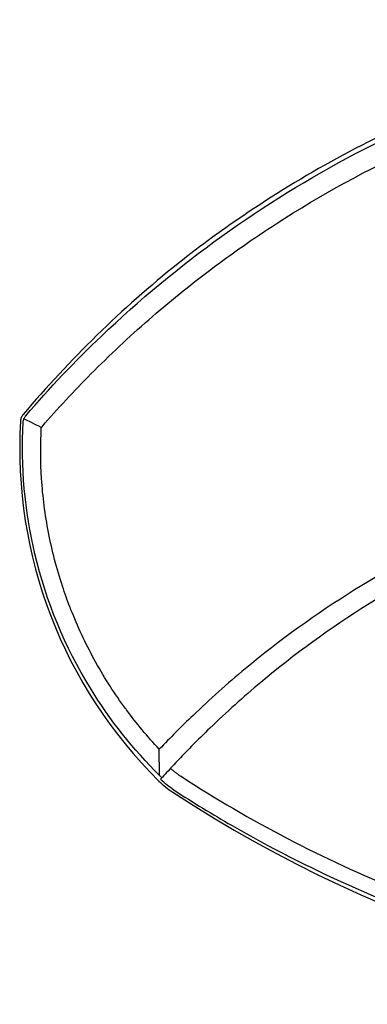
# Model space of a CAD drawing. Units: millimetres. Extents: x 7386 to 9002, y 2007 to 3289.
# Drawn here: x 7635 to 7762, y 2929 to 3289 of the extents above; entities that cross this region are included whole.
import ezdxf

# ---------------------------------------------------------------- set-up
doc = ezdxf.new("R2010")
doc.units = ezdxf.units.MM
doc.header["$LTSCALE"] = 0.25
doc.layers.add('PV-1050', color=7, linetype='Continuous')

# ---------------------------------------------------------------- blocks, each defined once
blk = doc.blocks.new('*U14')
at = {"layer": 'PV-1050'}
for centre, radius, start, end in [((2068.46, 3192.12), 410.8, 128.7194, 139.7903), ((1924.48, 3445.06), 170.98, 176.6754, 225.422), ((1924.48, 3445.06), 170.98, 176.6751, 176.6754), ((2068.46, 3192.12), 410.8, 139.7903, 139.7904), ((1827.88, 3347.03), 33.35, 225.422, 236.6591), ((2068.64, 3712.98), 471.39, 236.6591, 303.3355)]:
    blk.add_arc(centre, radius, start, end, dxfattribs=at)
for points, knots in [([(1755.75, 3456.93), (1764.49, 3467.08), (1773.73, 3476.81), (1811.05, 3512.42), (1842.34, 3534.91), (1909.74, 3570.23), (1945.42, 3583.15), (2012.89, 3597.44), (2043.79, 3600.45), (2101.69, 3599.56), (2128.38, 3596.54), (2181.03, 3585.34), (2206.76, 3577.16), (2257.83, 3555.28), (2282.85, 3541.29), (2334, 3505.34), (2359.24, 3482.42), (2381.32, 3456.74)], [-78.539222, -78.539222, -78.539222, -78.539222, -74.414985, -74.414985, -62.673013, -62.673013, -51.230148, -51.230148, -41.930961, -41.930961, -33.881733, -33.881733, -25.740239, -25.740239, -17.022019, -17.022019, -6.5867, -6.5867, -6.5867, -6.5867]), ([(2322.7, 3514.79), (2314.32, 3521.3), (2305.61, 3527.54), (2285.4, 3540.84), (2273.75, 3547.73), (2249.7, 3560.39), (2237.31, 3566.15), (2211.98, 3576.43), (2199.04, 3580.95), (2172.81, 3588.68), (2159.53, 3591.89), (2132.85, 3596.97), (2119.47, 3598.84), (2092.84, 3601.26), (2079.6, 3601.81), (2053.54, 3601.7), (2040.3, 3601.02), (2013.7, 3598.35), (2000.33, 3596.36), (1973.71, 3591.04), (1960.45, 3587.7), (1934.29, 3579.73), (1921.39, 3575.09), (1896.16, 3564.58), (1883.82, 3558.7), (1859.88, 3545.83), (1848.29, 3538.83), (1828.3, 3525.4), (1819.74, 3519.14), (1811.5, 3512.64)], [4.675222, 4.675222, 4.675222, 4.675222, 7.819371, 7.819371, 11.729057, 11.729057, 15.638743, 15.638743, 19.548428, 19.548428, 23.458114, 23.458114, 27.3678, 27.3678, 31.277485, 31.277485, 35.187574, 35.187574, 39.097663, 39.097663, 43.007752, 43.007752, 46.917841, 46.917841, 50.827929, 50.827929, 54.738018, 54.738018, 57.848167, 57.848167, 57.848167, 57.848167]), ([(1761.69, 3452.91), (1767.45, 3459.53), (1773.42, 3465.96), (1786.41, 3479.06), (1793.47, 3485.69), (1808.07, 3498.44), (1815.63, 3504.56), (1831.2, 3516.28), (1839.21, 3521.88), (1863.81, 3537.74), (1880.98, 3547.15), (1916.52, 3563.38), (1934.9, 3570.23), (1972.38, 3581.2), (1991.47, 3585.33), (2029.91, 3590.8), (2049.24, 3592.17), (2068.58, 3592.17), (2068.58, 3592.17), (2087.91, 3592.16), (2107.24, 3590.78), (2145.67, 3585.29), (2164.76, 3581.14), (2202.24, 3570.16), (2220.61, 3563.29), (2256.14, 3547.04), (2273.31, 3537.62), (2297.89, 3521.74), (2305.91, 3516.14), (2321.47, 3504.41), (2329.02, 3498.28), (2343.62, 3485.52), (2350.68, 3478.89), (2363.66, 3465.78), (2369.62, 3459.35), (2375.38, 3452.73)], [0.280152, 0.280152, 0.280152, 0.280152, 2.959318, 2.959318, 5.918636, 5.918636, 8.885137, 8.885137, 11.851638, 11.851638, 17.759091, 17.759091, 23.621928, 23.621928, 29.422747, 29.422747, 35.152312, 35.152312, 35.152934, 35.152934, 40.881811, 40.881811, 46.682619, 46.682619, 52.545485, 52.545485, 58.45298, 58.45298, 61.419497, 61.419497, 64.386014, 64.386014, 67.345353, 67.345353, 70.024892, 70.024892, 70.024892, 70.024892]), ([(1754.73, 3457.33), (1754.45, 3457), (1754.23, 3456.63), (1753.91, 3455.83), (1753.82, 3455.41), (1753.79, 3454.98)], [0, 0, 0, 0, 0.1289484, 0.1289484, 0.2578968, 0.2578968, 0.2578968, 0.2578968]), ([(1754.8, 3454.57), (1754.81, 3454.81), (1754.84, 3455.04), (1754.95, 3455.45), (1755.01, 3455.63), (1755.08, 3455.8)], [0, 0, 0, 0, 0.0714327, 0.0714327, 0.1324557, 0.1324557, 0.1324557, 0.1324557]), ([(1755.08, 3455.8), (1755.12, 3455.92), (1755.17, 3456.04), (1755.31, 3456.31), (1755.4, 3456.46), (1755.54, 3456.66), (1755.58, 3456.72), (1755.64, 3456.8), (1755.67, 3456.83), (1755.7, 3456.87), (1755.71, 3456.88), (1755.72, 3456.89), (1755.72, 3456.9), (1755.73, 3456.9), (1755.73, 3456.91), (1755.74, 3456.92), (1755.74, 3456.92), (1755.75, 3456.93)], [-0.1329861, -0.1329861, -0.1329861, -0.1329861, -0.0942091, -0.0942091, -0.0412705, -0.0412705, -0.0207201, -0.0207201, -0.0084537, -0.0084537, -0.0052931, -0.0052931, -0.003432, -0.003432, -0.0019608, -0.0019608, 0, 0, 0, 0]), ([(1761.42, 3452.59), (1760.22, 3453.2), (1759.02, 3453.8), (1756.91, 3454.87), (1755.99, 3455.34), (1755.08, 3455.8)], [-1.340572, -1.340572, -1.340572, -1.340572, -0.668799, -0.668799, -0.154253, -0.154253, -0.154253, -0.154253]), ([(1804.71, 3325.32), (1795.05, 3334.84), (1786.53, 3345.53), (1770.09, 3372.31), (1763.21, 3388.88), (1755.32, 3422.14), (1753.88, 3438.37), (1754.8, 3454.57)], [-15.726972, -15.726972, -15.726972, -15.726972, -11.564497, -11.564497, -6.162471, -6.162471, -1.273746, -1.273746, -1.273746, -1.273746]), ([(1792.63, 3349.28), (1792.51, 3349.43), (1792.39, 3349.59), (1790.31, 3352.43), (1788.42, 3355.17), (1784.8, 3360.8), (1783.07, 3363.69), (1779.78, 3369.57), (1778.22, 3372.58), (1775.3, 3378.69), (1773.94, 3381.8), (1772.4, 3385.62), (1772.14, 3386.29), (1770.91, 3389.45), (1770.01, 3391.97), (1768.11, 3397.73), (1767.15, 3400.98), (1765.45, 3407.53), (1764.7, 3410.82), (1763.43, 3417.42), (1762.9, 3420.72), (1762.05, 3427.33), (1761.73, 3430.62), (1761.12, 3440.13), (1761.08, 3446.36), (1761.42, 3452.59)], [1.924508, 1.924508, 1.924508, 1.924508, 1.983849, 1.983849, 2.994688, 2.994688, 4.013332, 4.013332, 5.036473, 5.036473, 6.060988, 6.060988, 6.278557, 6.278557, 7.084737, 7.084737, 8.105188, 8.105188, 9.119398, 9.119398, 10.124511, 10.124511, 11.117494, 11.117494, 12.984115, 12.984115, 12.984115, 12.984115]), ([(1954.16, 3429.68), (1942.42, 3425.8), (1930.9, 3421.34), (1904.61, 3409.58), (1890.06, 3401.84), (1862.08, 3384.45), (1848.69, 3374.79), (1829.49, 3358.87), (1823.12, 3353.19), (1812.75, 3343.27), (1808.63, 3339.13), (1804.61, 3334.9)], [42.043212, 42.043212, 42.043212, 42.043212, 45.749675, 45.749675, 50.721092, 50.721092, 55.722977, 55.722977, 58.3204, 58.3204, 60.097137, 60.097137, 60.097137, 60.097137]), ([(1943.12, 3418.64), (1936.44, 3416.11), (1929.84, 3413.37), (1908.65, 3403.83), (1894.45, 3396.23), (1867.17, 3379.15), (1854.1, 3369.66), (1835.38, 3354.02), (1829.17, 3348.45), (1818.62, 3338.29), (1814.19, 3333.79), (1809.88, 3329.18)], [43.550516, 43.550516, 43.550516, 43.550516, 45.749675, 45.749675, 50.721092, 50.721092, 55.722977, 55.722977, 58.3204, 58.3204, 60.282856, 60.282856, 60.282856, 60.282856]), ([(1804.61, 3334.9), (1802.46, 3337.2), (1800.37, 3339.56), (1796.38, 3344.35), (1794.47, 3346.79), (1792.63, 3349.28)], [0.026446, 0.026446, 0.026446, 0.026446, 0.984304, 0.984304, 1.924508, 1.924508, 1.924508, 1.924508]), ([(1804.71, 3325.32), (1804.68, 3326.63), (1804.65, 3327.93), (1804.61, 3331.04), (1804.61, 3332.84), (1804.61, 3334.65)], [-1.178292, -1.178292, -1.178292, -1.178292, -0.696043, -0.696043, -0.031546, -0.031546, -0.031546, -0.031546]), ([(1809.88, 3329.18), (1808.49, 3327.69), (1807.11, 3326.18), (1805.68, 3324.59), (1805.61, 3324.51), (1805.54, 3324.44)], [60.2828563, 60.2828563, 60.2828563, 60.2828563, 60.9178235, 60.9178235, 60.9491618, 60.9491618, 60.9491618, 60.9491618]), ([(1808.71, 3327.92), (1808.82, 3327.82), (1808.92, 3327.73), (1809.13, 3327.54), (1809.24, 3327.45), (1809.46, 3327.26), (1809.58, 3327.17), (1809.79, 3326.99), (1809.89, 3326.91), (1810, 3326.82), (1810.02, 3326.81), (1810.14, 3326.71), (1810.26, 3326.62), (1810.49, 3326.44), (1810.61, 3326.36), (1810.85, 3326.18), (1810.97, 3326.09), (1811.21, 3325.92), (1811.33, 3325.84), (1811.61, 3325.65), (1811.77, 3325.54), (1811.94, 3325.43)], [0.0013773, 0.0013773, 0.0013773, 0.0013773, 0.043845, 0.043845, 0.087891, 0.087891, 0.1321253, 0.1321253, 0.1717043, 0.1717043, 0.1765354, 0.1765354, 0.2211088, 0.2211088, 0.2658333, 0.2658333, 0.3106969, 0.3106969, 0.3556877, 0.3556877, 0.4151749, 0.4151749, 0.4151749, 0.4151749]), ([(1811.94, 3325.43), (1812.14, 3325.29), (1812.35, 3325.16), (1825.15, 3316.82), (1838.17, 3309.21), (1864.94, 3295.26), (1878.7, 3288.91), (1906.86, 3277.53), (1921.27, 3272.52), (1950.46, 3263.92), (1965.25, 3260.33), (1994.93, 3254.65), (2009.81, 3252.53), (2039.33, 3249.77), (2053.97, 3249.08), (2068.62, 3249.08), (2068.62, 3249.08), (2083.26, 3249.08), (2097.91, 3249.76), (2127.43, 3252.53), (2142.31, 3254.65), (2171.98, 3260.33), (2186.78, 3263.91), (2215.97, 3272.5), (2230.38, 3277.52), (2263.64, 3290.95), (2282.22, 3299.92), (2308.44, 3314.78), (2316.65, 3319.77), (2324.89, 3325.14), (2325.1, 3325.27), (2325.31, 3325.41)], [0.415175, 0.415175, 0.415175, 0.415175, 0.49131, 0.49131, 5.072334, 5.072334, 9.651421, 9.651421, 14.236085, 14.236085, 18.788485, 18.788485, 23.26728, 23.26728, 27.628735, 27.628735, 27.628867, 27.628867, 31.990294, 31.990294, 36.468975, 36.468975, 41.021305, 41.021305, 45.605938, 45.605938, 51.843732, 51.843732, 54.766546, 54.766546, 54.842293, 54.842293, 54.842293, 54.842293]), ([(1809.94, 3319.98), (1809.09, 3320.54), (1808.27, 3321.14), (1806.64, 3322.44), (1805.83, 3323.15), (1805.06, 3323.9)], [-0.6914792, -0.6914792, -0.6914792, -0.6914792, -0.3829694, -0.3829694, -0.0567576, -0.0567576, -0.0567576, -0.0567576]), ([(1810.04, 3319.92), (1810.01, 3319.94), (1809.98, 3319.96), (1809.95, 3319.98), (1809.94, 3319.98), (1809.94, 3319.98)], [-2.04015745, -2.04015745, -2.04015745, -2.04015745, -2.02866416, -2.02866416, -2.02716358, -2.02716358, -2.02716358, -2.02716358]), ([(1810.04, 3319.92), (1816.98, 3315.43), (1824.04, 3311.11), (1858.84, 3291.09), (1888.12, 3277.94), (1950.63, 3257.22), (1983.7, 3250.01), (2052.26, 3242.61), (2087.37, 3242.69), (2155.46, 3250.39), (2188.08, 3257.62), (2250.72, 3278.54), (2280.51, 3292.07), (2314.87, 3312.11), (2321.08, 3315.93), (2327.2, 3319.89)], [6.392018, 6.392018, 6.392018, 6.392018, 8.928039, 8.928039, 18.677356, 18.677356, 28.862964, 28.862964, 39.383822, 39.383822, 49.440031, 49.440031, 59.379652, 59.379652, 61.615502, 61.615502, 61.615502, 61.615502])]:
    blk.add_open_spline(points, degree=3, knots=knots, dxfattribs=at)
for points in [[(1761.42, 3452.59), (1761.51, 3452.7), (1761.6, 3452.81), (1761.69, 3452.91)], [(1804.61, 3334.65), (1804.61, 3334.73), (1804.61, 3334.82), (1804.61, 3334.9)], [(1805.54, 3324.44), (1805.26, 3324.73), (1804.98, 3325.02), (1804.71, 3325.32)], [(1805.54, 3324.44), (1805.38, 3324.26), (1805.22, 3324.08), (1805.06, 3323.9)]]:
    blk.add_open_spline(points, degree=3, dxfattribs=at)
blk = doc.blocks.new('A$C58C422A4')
at = {"layer": 'PV-1050'}
blk.add_blockref('*U14', (-1504.58, -2320.79), dxfattribs=at)

msp = doc.modelspace()

# ---------------------------------------------------------------- block references
msp.add_blockref('A$C58C422A4', (7385.92, 2007.76))

doc.saveas('drawing.dxf')
